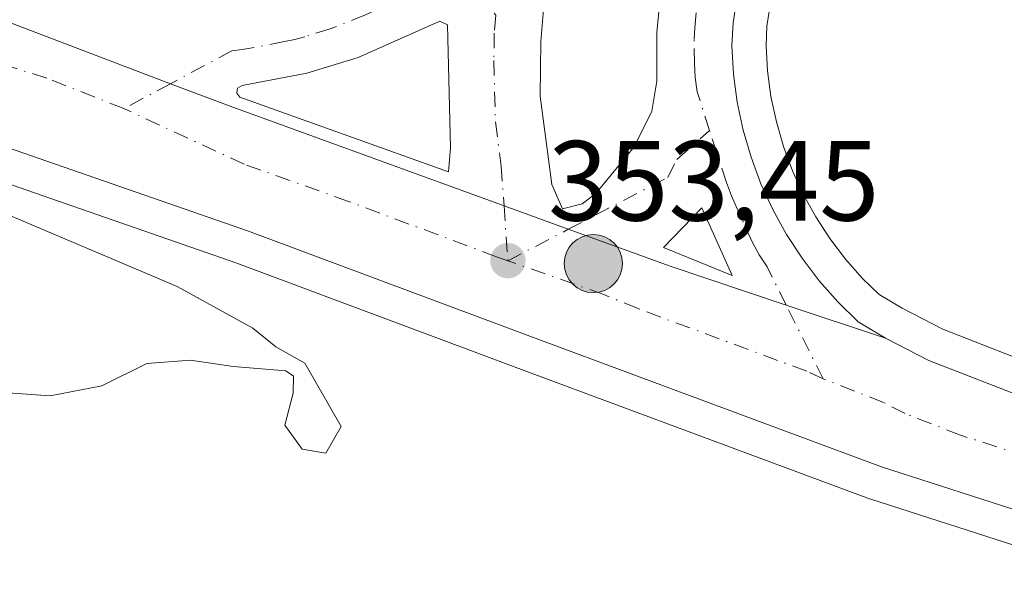
# Model space of a CAD drawing. Units: metres. Extents: x 625168 to 628648, y 4692541 to 4694916.
# Drawn here: x 625872 to 625959, y 4694439 to 4694489 of the extents above; entities that cross this region are included whole.
import ezdxf

# ---------------------------------------------------------------- set-up
doc = ezdxf.new("R2010")
doc.units = ezdxf.units.M
doc.header["$MEASUREMENT"] = 0
doc.linetypes.add('DGN Style 4', pattern=[2.6384748266838614, 1.318413404963828, -0.6592067024819142, 0.001648016756204785, -0.6592067024819142])
for name, color, linetype, lineweight in [('Carretera de calzada única Cxs', 7, 'Continuous', 13), ('Carretera de calzada única eje', 7, 'DGN Style 4', 0), ('Curva de nivel normal', 30, 'Continuous', 0), ('Isleta de vial', 135, 'Continuous', 13), ('Núcleo urbano CxS', 7, 'Continuous', 0), ('Pastizal CxS', 92, 'Continuous', 0), ('Punto de cota en terreno', 7, 'Continuous', 0), ('Punto kilométrico de carretera', 7, 'Continuous', 0), ('Recinto industrial CxS', 135, 'Continuous', 0), ('Rótulo de punto de cota en terreno', 7, 'Continuous', 0), ('Suelo desnudo CxS', 253, 'Continuous', 0)]:
    doc.layers.add(name, color=color, linetype=linetype, lineweight=lineweight)
doc.styles.add('Style-Arial', font='txt')

# ---------------------------------------------------------------- blocks, each defined once
blk = doc.blocks.new('*U12')
at = {"layer": 'Suelo desnudo CxS', "color": 253, "linetype": 'Continuous', "lineweight": 0}
for points in [[(625583.4325000001, 4694519.390900001, 356.5019999999931), (625617.0730999997, 4694518.5811, 356.5918999999994), (625643.7200999996, 4694517.853, 356.3117000000057), (625655.6009000001, 4694517.0667, 356.1052999999956), (625668.2697000002, 4694516.2181, 355.8613999999943), (625680.9183, 4694515.202299999, 355.7088999999978), (625697.3910999997, 4694513.5272, 355.8282999999938), (625716.2198999999, 4694511.415200001, 355.5197000000044), (625730.9833000004, 4694509.1965, 355.4841000000015), (625747.3115999997, 4694506.505100001, 355.2783999999957), (625765.5031000003, 4694503.117900001, 355.2375000000029), (625784.8722999999, 4694498.995100001, 355.4406000000017), (625808.8766000001, 4694493.141100001, 355.2338000000018), (625821.4599000001, 4694489.863700001, 355.3754000000045), (625834.2583, 4694485.919600001, 355.147299999997), (625852.2942000005, 4694480.522800001, 354.9354000000022), (625870.7927999999, 4694474.1939, 354.6686999999947), (625891.2927999999, 4694467.0778, 354.1003999999957), (625917.2629000006, 4694457.369000001, 353.2820000000065), (625946.9351000005, 4694446.3543, 352.3867000000027), (625947.0499999998, 4694446.3148, 352.383600000001), (625969.0799000004, 4694439.2147, 351.2911000000022)], [(625962.9578999998, 4694457.5338, 351.9667000000045), (625953.3833, 4694461.269300001, 352.2136000000028), (625949.7909000004, 4694463.112500001, 352.3693999999959), (625947.7836999996, 4694464.321699999, 352.4676000000036), (625946.3234999999, 4694465.7411, 352.5351999999984), (625944.8205000004, 4694467.444499999, 352.6215999999986), (625943.4435000002, 4694469.250399999, 352.6869000000006), (625942.2021000005, 4694471.158100001, 352.7320000000037), (625941.0992999999, 4694473.145, 352.7820000000065), (625940.1535, 4694475.209200001, 352.8209000000061), (625939.3611000003, 4694477.340299999, 352.8723999999929), (625938.7319, 4694479.5197, 352.9446999999927), (625938.2583, 4694481.7421, 353.0071999999927), (625937.9582000002, 4694483.9893, 353.0619000000006), (625937.8245999999, 4694486.206499999, 353.0985999999975), (625937.9089000003, 4694487.918500001, 353.1006999999955), (625938.3355, 4694490.705, 353.0623999999953)]]:
    blk.add_polyline3d(points, dxfattribs=at)
blk = doc.blocks.new('5PATER')
at = {"layer": 'Pastizal CxS', "linetype": 'Continuous', "lineweight": 0}
h = blk.add_hatch(color=51, dxfattribs=at)
edge = h.paths.add_edge_path()
edge.add_ellipse((0, 0), major_axis=(-0.1095731443231308, -0.1110710700762829), ratio=0.9994222409660322, start_angle=0, end_angle=360)
blk = doc.blocks.new('*U33')
at = {"layer": 'Carretera de calzada única Cxs', "color": 7, "linetype": 'Continuous', "lineweight": 13}
for points in [[(625935.3901000004, 4694491.290100001, 353.1805000000023), (625934.9200999998, 4694488.220100001, 353.1891000000033), (625934.8201000001, 4694486.190099999, 353.1926999999997), (625934.9700999996, 4694483.700099999, 353.1889999999985), (625935.3000999996, 4694481.2301, 353.1655000000028), (625935.8201000001, 4694478.790100001, 353.1217000000034), (625936.5100999996, 4694476.4001, 353.0754000000015), (625937.3800999997, 4694474.0601, 353.0305999999982), (625938.4200999998, 4694471.790100001, 352.9985000000015), (625939.6300999997, 4694469.610099999, 352.9516000000003), (625940.9901000002, 4694467.520099999, 352.9094000000041), (625942.5000999998, 4694465.540100001, 352.8215999999957), (625944.1501000002, 4694463.670100001, 352.6524999999965), (625945.9401000004, 4694461.9301, 352.5187000000006), (625948.3300999999, 4694460.4901, 352.4061999999976), (625939.5900999998, 4694463.4001, 352.8107000000018), (625929.3901000004, 4694466.8101, 353.1432999999961), (625920.4301000005, 4694470.0601, 353.4170000000013), (625914.7801000001, 4694472.120100001, 353.6015999999945), (625890.3601000002, 4694481.0001, 354.385500000004), (625885.4501, 4694482.870100001, 354.5066999999981), (625826.9101, 4694505.200099999, 355.6392000000051)], [(625918.2901, 4694489.7501, 353.872000000003), (625918.0201000003, 4694486.5701, 353.8402999999962), (625917.9700999996, 4694481.770099999, 353.7534000000014), (625918.9901000002, 4694474.0101, 353.546199999997), (625919.9101, 4694471.870100001, 353.4719000000041), (625921.6601, 4694472.3101, 353.4438999999985), (625922.8601000002, 4694473.210100001, 353.4386999999988), (625926.2301000003, 4694477.3201, 353.4262000000017), (625927.7901, 4694480.460100001, 353.4410999999964), (625928.2200999996, 4694483.100099999, 353.476800000004), (625928.2100999998, 4694487.360099999, 353.5173999999971), (625928.6601, 4694491.970100001, 353.5305999999982)]]:
    blk.add_polyline3d(points, dxfattribs=at)
blk.add_polyline3d([(625909.8101000005, 4694488.040100001, 354.0820999999996), (625909.1300999997, 4694488.360099999, 354.0950000000012), (625901.9401000004, 4694485.1801, 354.2051000000066), (625897.4301000005, 4694483.8101, 354.2829000000056), (625891.7500999998, 4694482.710100001, 354.3926000000066), (625891.3501000004, 4694482.4901, 354.4005000000034), (625891.2701000003, 4694482.040100001, 354.3920000000071), (625891.5500999996, 4694481.690099999, 354.3793000000005), (625909.9101, 4694475.130100001, 353.8196000000025), (625910.0800999999, 4694477.2301, 353.8831000000064)], close=True, dxfattribs=at)
blk.add_3dface([(625932.1801000005, 4694471.940099999, 353.1855999999971), (625928.8201000001, 4694468.470100001, 353.1830000000046), (625934.8400999998, 4694465.9901, 352.9903000000049)], dxfattribs=at)
blk = doc.blocks.new('5HITCA')
at = {"layer": 'Recinto industrial CxS', "linetype": 'Continuous', "lineweight": 0}
h = blk.add_hatch(color=1, dxfattribs=at)
edge = h.paths.add_edge_path()
edge.add_arc((0, 0), 0.2558578010358639, 0, 360)
at = {"layer": 'Recinto industrial CxS', "color": 7, "linetype": 'Continuous', "lineweight": 0}
blk.add_circle((0, 0), 0.2558578010358639, dxfattribs=at)

msp = doc.modelspace()

# ---------------------------------------------------------------- linework, layer by layer
at = {"layer": 'Carretera de calzada única Cxs', "color": 7, "linetype": 'Continuous', "lineweight": 13, "extrusion": (-0.110956430471037, -0.02106244635666586, 0.9936020550958007), "elevation": -167974.3041398838, "flags": 128}
msp.add_lwpolyline([(-4495384.375992841, 1480933.500568242), (-4495386.40744558, 1480934.062824427), (-4495397.078145984, 1480935.824855619)], dxfattribs=at)
at = {"layer": 'Carretera de calzada única Cxs', "color": 7, "linetype": 'Continuous', "lineweight": 13, "extrusion": (0.02264992768431365, -0.0226808129803288, 0.9994861487276584), "elevation": -91944.11738512952, "flags": 128}
msp.add_lwpolyline([(3760132.839927124, 2877986.330855467), (3760128.010441926, 2877986.24974154), (3760130.517694433, 2877980.237951611)], dxfattribs=at)
at = {"layer": 'Carretera de calzada única Cxs', "color": 7, "linetype": 'Continuous', "lineweight": 13, "extrusion": (0.01222429727734983, -0.02734382286156646, 0.9995513403059347), "elevation": -120360.2009738298, "flags": 128}
msp.add_lwpolyline([(2487385.619696724, 4028427.941741818), (2487385.619696724, 4028434.462189815)], dxfattribs=at)
at = {"layer": 'Carretera de calzada única Cxs', "color": 7, "linetype": 'Continuous', "lineweight": 13}
for points in [[(625970.0000999998, 4694442.0701, 351.4484999999986), (625947.9700999996, 4694449.170100001, 352.2638000000007), (625918.3101000005, 4694460.1801, 353.235400000005), (625892.3101000005, 4694469.9001, 354.0697999999975), (625871.7701000003, 4694477.030099999, 354.5574999999953), (625853.2100999998, 4694483.380100001, 354.8307999999961), (625835.1300999997, 4694488.790100001, 355.0881999999983), (625822.2801000001, 4694492.7501, 355.1540999999997), (625809.6101000002, 4694496.050100001, 355.3343000000023), (625785.5401, 4694501.920100001, 355.5035000000062), (625766.0900999998, 4694506.0601, 355.5625), (625747.8300999999, 4694509.460100001, 355.6919000000053), (625731.4501, 4694512.1601, 355.7958999999973), (625716.6101000002, 4694514.390100001, 355.819399999993), (625697.7100999998, 4694516.5101, 355.8891000000003), (625681.1901000004, 4694518.190099999, 356.6582000000053), (625668.4901000002, 4694519.210100001, 356.2075000000041), (625655.8000999996, 4694520.0601, 356.3616000000038), (625643.8601000002, 4694520.850099999, 356.4122000000062), (625617.1501000002, 4694521.5801, 356.570000000007), (625583.5000999998, 4694522.390100001, 356.8135000000038), (625554.9200999998, 4694522.9901, 357.1051000000007), (625517.2200999996, 4694523.860099999, 357.3187999999937), (625496.5601000005, 4694524.270099999, 357.5350999999937)], [(625970.0000999998, 4694442.0701, 351.4484999999986), (625947.9700999996, 4694449.170100001, 352.2638000000007), (625918.3101000005, 4694460.1801, 353.235400000005), (625892.3101000005, 4694469.9001, 354.0697999999975), (625871.7701000003, 4694477.030099999, 354.5574999999953), (625853.2100999998, 4694483.380100001, 354.8307999999961), (625835.1300999997, 4694488.790100001, 355.0881999999983), (625822.2801000001, 4694492.7501, 355.1540999999997), (625809.6101000002, 4694496.050100001, 355.3343000000023), (625785.5401, 4694501.920100001, 355.5035000000062), (625766.0900999998, 4694506.0601, 355.5625), (625747.8300999999, 4694509.460100001, 355.6919000000053), (625731.4501, 4694512.1601, 355.7958999999973), (625716.6101000002, 4694514.390100001, 355.819399999993), (625697.7100999998, 4694516.5101, 355.8891000000003), (625681.1901000004, 4694518.190099999, 356.6582000000053), (625668.4901000002, 4694519.210100001, 356.2075000000041), (625655.8000999996, 4694520.0601, 356.3616000000038), (625643.8601000002, 4694520.850099999, 356.4122000000062), (625617.1501000002, 4694521.5801, 356.570000000007), (625583.5000999998, 4694522.390100001, 356.8135000000038)], [(625783.9001000002, 4694515.3101, 355.8920000000071), (625796.7200999996, 4694512.770099999, 356.0187000000006), (625805.2200999996, 4694510.970100001, 355.790399999998), (625818.7401000002, 4694507.440099999, 355.7134999999981), (625826.9101, 4694505.200099999, 355.6392000000051), (625885.4501, 4694482.870100001, 354.5066999999981), (625890.3601000002, 4694481.0001, 354.385500000004), (625914.7801000001, 4694472.120100001, 353.6015999999945), (625920.4301000005, 4694470.0601, 353.4170000000013), (625929.3901000004, 4694466.8101, 353.1432999999961), (625939.5900999998, 4694463.4001, 352.8107000000018), (625948.3300999999, 4694460.4901, 352.4061999999976), (625952.1501000002, 4694458.530099999, 352.2651999999944), (625961.8901000004, 4694454.7301, 351.9737000000023)], [(625919.9101, 4694471.870100001, 353.4719000000041), (625921.6601, 4694472.3101, 353.4438999999985), (625922.8601000002, 4694473.210100001, 353.4386999999988), (625926.2301000003, 4694477.3201, 353.4262000000017), (625927.7901, 4694480.460100001, 353.4410999999964), (625928.2200999996, 4694483.100099999, 353.476800000004), (625928.2100999998, 4694487.360099999, 353.5173999999971), (625928.6601, 4694491.970100001, 353.5305999999982), (625929.5401, 4694495.770099999, 353.5078000000067), (625931.6101000002, 4694500.7401, 353.4704999999958), (625933.3701, 4694504.0101, 353.453800000003), (625934.0100999996, 4694506.3201, 353.4691000000021), (625934.0800999999, 4694509.860099999, 353.5169000000024), (625933.6101000002, 4694510.550100001, 353.5448000000033), (625932.9200999998, 4694511.020099999, 353.5782000000036), (625932.1101000002, 4694511.200099999, 353.6097000000009), (625931.2901, 4694511.0701, 353.6350999999996), (625929.4901000002, 4694509.620100001, 353.6809999999969), (625924.7801000001, 4694504.460100001, 353.7838999999949), (625921.4301000005, 4694499.4001, 353.8484000000026), (625919.2901, 4694494.2301, 353.8803999999946), (625918.2901, 4694489.7501, 353.872000000003)], [(625826.9101, 4694505.200099999, 355.6392000000051), (625885.4501, 4694482.870100001, 354.5066999999981), (625890.3601000002, 4694481.0001, 354.385500000004), (625914.7801000001, 4694472.120100001, 353.6015999999945), (625920.4301000005, 4694470.0601, 353.4170000000013), (625929.3901000004, 4694466.8101, 353.1432999999961), (625939.5900999998, 4694463.4001, 352.8107000000018), (625948.3300999999, 4694460.4901, 352.4061999999976)], [(625826.9101, 4694505.200099999, 355.6392000000051), (625885.4501, 4694482.870100001, 354.5066999999981), (625890.3601000002, 4694481.0001, 354.385500000004), (625914.7801000001, 4694472.120100001, 353.6015999999945), (625920.4301000005, 4694470.0601, 353.4170000000013), (625929.3901000004, 4694466.8101, 353.1432999999961), (625939.5900999998, 4694463.4001, 352.8107000000018), (625948.3300999999, 4694460.4901, 352.4061999999976)], [(625935.3901000004, 4694491.290100001, 353.1805000000023), (625934.9200999998, 4694488.220100001, 353.1891000000033), (625934.8201000001, 4694486.190099999, 353.1926999999997), (625934.9700999996, 4694483.700099999, 353.1889999999985), (625935.3000999996, 4694481.2301, 353.1655000000028), (625935.8201000001, 4694478.790100001, 353.1217000000034), (625936.5100999996, 4694476.4001, 353.0754000000015), (625937.3800999997, 4694474.0601, 353.0305999999982), (625938.4200999998, 4694471.790100001, 352.9985000000015), (625939.6300999997, 4694469.610099999, 352.9516000000003), (625940.9901000002, 4694467.520099999, 352.9094000000041), (625942.5000999998, 4694465.540100001, 352.8215999999957), (625944.1501000002, 4694463.670100001, 352.6524999999965), (625945.9401000004, 4694461.9301, 352.5187000000006), (625948.3300999999, 4694460.4901, 352.4061999999976)], [(625918.2901, 4694489.7501, 353.872000000003), (625918.0201000003, 4694486.5701, 353.8402999999962), (625917.9700999996, 4694481.770099999, 353.7534000000014), (625918.9901000002, 4694474.0101, 353.546199999997), (625919.9101, 4694471.870100001, 353.4719000000041)], [(625909.8101000005, 4694488.040100001, 354.0820999999996), (625909.1300999997, 4694488.360099999, 354.0950000000012), (625901.9401000004, 4694485.1801, 354.2051000000066), (625897.4301000005, 4694483.8101, 354.2829000000056), (625891.7500999998, 4694482.710100001, 354.3926000000066), (625891.3501000004, 4694482.4901, 354.4005000000034), (625891.2701000003, 4694482.040100001, 354.3920000000071), (625891.5500999996, 4694481.690099999, 354.3793000000005), (625909.9101, 4694475.130100001, 353.8196000000025)], [(625948.3300999999, 4694460.4901, 352.4061999999976), (625952.1501000002, 4694458.530099999, 352.2651999999944), (625961.8901000004, 4694454.7301, 351.9737000000023), (625983.3901000004, 4694446.7401, 351.1652000000031), (626008.8400999998, 4694437.270099999, 350.2418000000035), (626024.1901000004, 4694431.8201, 349.6729999999953), (626043.8501000004, 4694424.450099999, 349.0032999999967), (626072.3400999998, 4694413.690099999, 348.1150999999954), (626087.7500999998, 4694408.040100001, 347.540599999993), (626112.7301000003, 4694398.9001, 346.6958000000013), (626138.3300999999, 4694389.4301, 345.7464999999939), (626159.0701000001, 4694381.7401, 345.0228999999963)]]:
    msp.add_polyline3d(points, dxfattribs=at)
at = {"layer": 'Carretera de calzada única eje', "color": 7, "linetype": 'DGN Style 4', "lineweight": 0}
for points in [[(625932.8601000002, 4694478.7501, 353.247199999998), (625931.7600999996, 4694482.1601, 353.3255000000063), (625931.5900999998, 4694483.4001, 353.3423999999941), (625931.5201000003, 4694484.640100001, 353.3537000000069), (625931.5100999996, 4694486.780099999, 353.3687000000064), (625931.5601000005, 4694487.790100001, 353.3727000000072), (625931.7901, 4694490.090100001, 353.3730999999971), (625932.0201000003, 4694491.630100001, 353.3692000000011), (625932.4700999996, 4694493.530099999, 353.357600000003), (625932.8300999999, 4694495.040100001, 353.350099999996), (625933.3400999998, 4694496.5001, 353.340400000001), (625934.3800999997, 4694498.9901, 353.3338999999978), (625935.0000999998, 4694500.4101, 353.3307000000059), (625935.8800999997, 4694502.040100001, 353.3187000000034), (625936.6401000004, 4694503.4001, 353.3078999999998), (625939.6101000002, 4694507.030099999, 353.263300000006), (625942.5900999998, 4694510.6601, 353.2480999999971), (625943.6700999998, 4694511.770099999, 353.2495999999956), (625944.8501000004, 4694512.780099999, 353.2363999999943), (625947.1001000004, 4694514.7601, 353.1983999999939), (625948.3601000002, 4694515.670100001, 353.1968999999954), (625949.9200999998, 4694521.9901, 353.1108999999997)], [(625881.3400999998, 4694480.6801, 354.522299999997), (625874.5601000005, 4694483.360099999, 354.6956000000064), (625868.9501, 4694485.120100001, 354.8319999999949), (625859.6700999998, 4694488.290100001, 355.0112999999984), (625850.0500999996, 4694491.3301, 355.1631000000052), (625841.0100999996, 4694494.030099999, 355.2810999999929), (625831.0201000003, 4694496.9901, 355.397100000002), (625824.5900999998, 4694498.970100001, 355.4559000000008), (625820.5100999996, 4694500.100099999, 355.4881000000024), (625814.1700999998, 4694501.7401, 355.534799999994), (625807.4101, 4694503.5101, 355.5678000000044), (625803.1601, 4694504.4101, 355.5731999999989), (625791.1300999997, 4694507.340100001, 355.6310999999987), (625784.7200999996, 4694508.610099999, 355.6719000000012)], [(625912.2301000003, 4694491.2501, 354.0381999999955), (625908.8601000002, 4694492.1501, 354.0718000000052), (625906.1801000005, 4694490.520099999, 354.1085000000021), (625902.5900999998, 4694488.9301, 354.1466999999975), (625899.5000999998, 4694487.690099999, 354.2026999999944), (625897.2500999998, 4694487.0001, 354.2428000000073), (625896.3800999997, 4694486.770099999, 354.2657999999938), (625895.4801000003, 4694486.5701, 354.2884999999951), (625892.6401000004, 4694486.030099999, 354.3558000000049), (625891.7500999998, 4694485.870100001, 354.3782999999967), (625890.8501000004, 4694485.7601, 354.4008999999933), (625885.4501, 4694482.870100001, 354.5066999999981), (625881.3400999998, 4694480.6801, 354.522299999997)], [(625912.2301000003, 4694491.2501, 354.0381999999955), (625914.0500999996, 4694488.890100001, 353.9815999999992), (625913.9101, 4694487.300100001, 353.9741000000067), (625913.8901000004, 4694484.9001, 353.9315000000061), (625914.0201000003, 4694479.5001, 353.8081999999995), (625914.5301000001, 4694475.620100001, 353.6958000000013), (625914.7801000001, 4694472.120100001, 353.6015999999945), (625915.1101000002, 4694467.300100001, 353.4763999999996)], [(625915.1101000002, 4694467.300100001, 353.4763999999996), (625914.1101000002, 4694467.6501, 353.5117000000027), (625901.1101000002, 4694472.5101, 353.9565000000002), (625891.9301000005, 4694475.790100001, 354.2350000000006), (625881.3400999998, 4694480.6801, 354.522299999997)], [(625915.1101000002, 4694467.300100001, 353.4763999999996), (625920.4301000005, 4694470.0601, 353.4170000000013), (625929.2001, 4694474.630100001, 353.2786000000052), (625929.9801000003, 4694476.200099999, 353.2921000000061), (625932.8601000002, 4694478.7501, 353.247199999998)], [(625942.8400999998, 4694456.9101, 352.5806000000011), (625939.5900999998, 4694463.4001, 352.8107000000018), (625937.9101, 4694466.7501, 352.9140999999945), (625937.2301000003, 4694467.800100001, 352.9450999999972), (625936.6300999997, 4694468.890100001, 352.9857999999949), (625935.3000999996, 4694471.860099999, 353.0837999999931), (625934.7801000001, 4694473.0001, 353.1166999999987), (625934.3400999998, 4694474.170100001, 353.1426000000066), (625932.8601000002, 4694478.7501, 353.247199999998)], [(625942.8400999998, 4694456.9101, 352.5806000000011), (625941.4001000002, 4694457.5801, 352.6401000000042), (625926.5701000001, 4694463.0801, 353.1223000000027), (625923.5601000005, 4694464.3201, 353.2160000000004), (625915.1101000002, 4694467.300100001, 353.4763999999996)], [(626163.0900999998, 4694376.4301, 344.8687999999966), (626161.6001000004, 4694377.0001, 344.9257999999973), (626155.2301000003, 4694379.360099999, 345.1371999999974), (626144.8601000002, 4694383.210100001, 345.5158999999985), (626136.7801000001, 4694386.200099999, 345.7743999999948), (626123.6601, 4694391.050100001, 346.2041999999929), (626111.5000999998, 4694395.550100001, 346.7152999999962), (626086.5201000003, 4694404.690099999, 347.5446999999986), (626078.8201000001, 4694407.5101, 347.8157000000065), (626071.0900999998, 4694410.350099999, 348.0599999999977), (626056.8400999998, 4694415.720100001, 348.584799999997), (626042.5900999998, 4694421.100099999, 349.0605000000069), (626032.7901, 4694424.780099999, 349.5256999999983), (626022.9700999996, 4694428.460100001, 349.715200000006), (626006.3400999998, 4694434.370100001, 350.2804000000033), (625998.8300999999, 4694436.870100001, 350.4633000000031), (625986.1001000004, 4694441.600099999, 351.0198999999994), (625976.7001, 4694444.4001, 351.3613999999943), (625965.9501, 4694448.4001, 351.7596000000049), (625954.9301000005, 4694451.950099999, 352.1349000000046), (625950.0601000005, 4694453.850099999, 352.3000000000029), (625948.1501000002, 4694454.8301, 352.372000000003), (625942.8400999998, 4694456.9101, 352.5806000000011)]]:
    msp.add_polyline3d(points, dxfattribs=at)
at = {"layer": 'Curva de nivel normal', "color": 30, "linetype": 'Continuous', "lineweight": 0, "elevation": 355, "flags": 128}
msp.add_lwpolyline([(625867.8200000003, 4694455.9101), (625874.8499999996, 4694455.420100001), (625879.4000000004, 4694456.300100001), (625883.3499999996, 4694458.2501), (625887.2000000002, 4694458.550100001), (625890.9699999997, 4694457.9901), (625895.5999999996, 4694457.610099999), (625896.2699999996, 4694457.1501), (625896.2300000006, 4694455.6501), (625895.5, 4694452.8201), (625897.0300000003, 4694450.710100001), (625899.1200000001, 4694450.360099999), (625900.4699999997, 4694452.700099999), (625897.2699999996, 4694458.280099999), (625894.7199999997, 4694459.7301), (625892.6900000004, 4694461.370100001), (625886.0199999996, 4694465.040100001), (625869.3600000005, 4694472.100099999)], dxfattribs=at)
at = {"layer": 'Isleta de vial', "color": 135, "linetype": 'Continuous', "lineweight": 13, "extrusion": (0.02264992768431365, -0.0226808129803288, 0.9994861487276584), "elevation": -91944.11738512952, "flags": 128}
msp.add_lwpolyline([(3760130.517694433, 2877980.237951611), (3760132.839927124, 2877986.330855467), (3760128.010441926, 2877986.24974154), (3760130.517694433, 2877980.237951611)], dxfattribs=at)
at = {"layer": 'Isleta de vial', "color": 135, "linetype": 'Continuous', "lineweight": 13}
for points in [[(625919.9101, 4694471.870100001, 353.4719000000041), (625921.6601, 4694472.3101, 353.4438999999985), (625922.8601000002, 4694473.210100001, 353.4386999999988), (625926.2301000003, 4694477.3201, 353.4262000000017), (625927.7901, 4694480.460100001, 353.4410999999964), (625928.2200999996, 4694483.100099999, 353.476800000004), (625928.2100999998, 4694487.360099999, 353.5173999999971), (625928.6601, 4694491.970100001, 353.5305999999982)], [(625918.2901, 4694489.7501, 353.872000000003), (625918.0201000003, 4694486.5701, 353.8402999999962), (625917.9700999996, 4694481.770099999, 353.7534000000014), (625918.9901000002, 4694474.0101, 353.546199999997), (625919.9101, 4694471.870100001, 353.4719000000041)], [(625909.9101, 4694475.130100001, 353.8196000000025), (625910.0800999999, 4694477.2301, 353.8831000000064), (625909.8101000005, 4694488.040100001, 354.0820999999996), (625909.1300999997, 4694488.360099999, 354.0950000000012), (625901.9401000004, 4694485.1801, 354.2051000000066), (625897.4301000005, 4694483.8101, 354.2829000000056), (625891.7500999998, 4694482.710100001, 354.3926000000066), (625891.3501000004, 4694482.4901, 354.4005000000034), (625891.2701000003, 4694482.040100001, 354.3920000000071), (625891.5500999996, 4694481.690099999, 354.3793000000005), (625909.9101, 4694475.130100001, 353.8196000000025)]]:
    msp.add_polyline3d(points, dxfattribs=at)
at = {"layer": 'Núcleo urbano CxS', "color": 7, "linetype": 'Continuous', "lineweight": 0}
for points in [[(625969.0799000004, 4694439.2147, 351.2911000000022), (625947.0499999998, 4694446.3148, 352.383600000001), (625946.9351000005, 4694446.3543, 352.3867000000027), (625917.2629000006, 4694457.369000001, 353.2820000000065), (625891.2927999999, 4694467.0778, 354.1003999999957), (625870.7927999999, 4694474.1939, 354.6686999999947), (625852.2942000005, 4694480.522800001, 354.9354000000022), (625834.2583, 4694485.919600001, 355.147299999997), (625821.4599000001, 4694489.863700001, 355.3754000000045), (625808.8766000001, 4694493.141100001, 355.2338000000018), (625784.8722999999, 4694498.995100001, 355.4406000000017), (625765.5031000003, 4694503.117900001, 355.2375000000029), (625747.3115999997, 4694506.505100001, 355.2783999999957), (625730.9833000004, 4694509.1965, 355.4841000000015), (625716.2198999999, 4694511.415200001, 355.5197000000044), (625697.3910999997, 4694513.5272, 355.8282999999938), (625680.9183, 4694515.202299999, 355.7088999999978), (625668.2697000002, 4694516.2181, 355.8613999999943), (625655.6009000001, 4694517.0667, 356.1052999999956), (625643.7200999996, 4694517.853, 356.3117000000057), (625617.0730999997, 4694518.5811, 356.5918999999994), (625583.4325000001, 4694519.390900001, 356.5019999999931)], [(625583.4325000001, 4694519.390900001, 356.5019999999931), (625617.0730999997, 4694518.5811, 356.5918999999994), (625643.7200999996, 4694517.853, 356.3117000000057), (625655.6009000001, 4694517.0667, 356.1052999999956), (625668.2697000002, 4694516.2181, 355.8613999999943), (625680.9183, 4694515.202299999, 355.7088999999978), (625697.3910999997, 4694513.5272, 355.8282999999938), (625716.2198999999, 4694511.415200001, 355.5197000000044), (625730.9833000004, 4694509.1965, 355.4841000000015), (625747.3115999997, 4694506.505100001, 355.2783999999957), (625765.5031000003, 4694503.117900001, 355.2375000000029), (625784.8722999999, 4694498.995100001, 355.4406000000017), (625808.8766000001, 4694493.141100001, 355.2338000000018), (625821.4599000001, 4694489.863700001, 355.3754000000045), (625834.2583, 4694485.919600001, 355.147299999997), (625852.2942000005, 4694480.522800001, 354.9354000000022), (625870.7927999999, 4694474.1939, 354.6686999999947), (625891.2927999999, 4694467.0778, 354.1003999999957), (625917.2629000006, 4694457.369000001, 353.2820000000065), (625946.9351000005, 4694446.3543, 352.3867000000027), (625947.0499999998, 4694446.3148, 352.383600000001), (625969.0799000004, 4694439.2147, 351.2911000000022)], [(625938.3355, 4694490.705, 353.0623999999953), (625937.9089000003, 4694487.918500001, 353.1006999999955), (625937.8245999999, 4694486.206499999, 353.0985999999975), (625937.9582000002, 4694483.9893, 353.0619000000006), (625938.2583, 4694481.7421, 353.0071999999927), (625938.7319, 4694479.5197, 352.9446999999927), (625939.3611000003, 4694477.340299999, 352.8723999999929), (625940.1535, 4694475.209200001, 352.8209000000061), (625941.0992999999, 4694473.145, 352.7820000000065), (625942.2021000005, 4694471.158100001, 352.7320000000037), (625943.4435000002, 4694469.250399999, 352.6869000000006), (625944.8205000004, 4694467.444499999, 352.6215999999986), (625946.3234999999, 4694465.7411, 352.5351999999984), (625947.7836999996, 4694464.321699999, 352.4676000000036), (625949.7909000004, 4694463.112500001, 352.3693999999959), (625953.3833, 4694461.269300001, 352.2136000000028), (625962.9578999998, 4694457.5338, 351.9667000000045)], [(625938.3355, 4694490.705, 353.0623999999953), (625937.9089000003, 4694487.918500001, 353.1006999999955), (625937.8245999999, 4694486.206499999, 353.0985999999975), (625937.9582000002, 4694483.9893, 353.0619000000006), (625938.2583, 4694481.7421, 353.0071999999927), (625938.7319, 4694479.5197, 352.9446999999927), (625939.3611000003, 4694477.340299999, 352.8723999999929), (625940.1535, 4694475.209200001, 352.8209000000061), (625941.0992999999, 4694473.145, 352.7820000000065), (625942.2021000005, 4694471.158100001, 352.7320000000037), (625943.4435000002, 4694469.250399999, 352.6869000000006), (625944.8205000004, 4694467.444499999, 352.6215999999986), (625946.3234999999, 4694465.7411, 352.5351999999984), (625947.7836999996, 4694464.321699999, 352.4676000000036), (625949.7909000004, 4694463.112500001, 352.3693999999959), (625953.3833, 4694461.269300001, 352.2136000000028), (625962.9578999998, 4694457.5338, 351.9667000000045)]]:
    msp.add_polyline3d(points, dxfattribs=at)
at = {"layer": 'Suelo desnudo CxS', "color": 253, "linetype": 'Continuous', "lineweight": 0}
for points in [[(625583.4325000001, 4694519.390900001, 356.5019999999931), (625617.0730999997, 4694518.5811, 356.5918999999994), (625643.7200999996, 4694517.853, 356.3117000000057), (625655.6009000001, 4694517.0667, 356.1052999999956), (625668.2697000002, 4694516.2181, 355.8613999999943), (625680.9183, 4694515.202299999, 355.7088999999978), (625697.3910999997, 4694513.5272, 355.8282999999938), (625716.2198999999, 4694511.415200001, 355.5197000000044), (625730.9833000004, 4694509.1965, 355.4841000000015), (625747.3115999997, 4694506.505100001, 355.2783999999957), (625765.5031000003, 4694503.117900001, 355.2375000000029), (625784.8722999999, 4694498.995100001, 355.4406000000017), (625808.8766000001, 4694493.141100001, 355.2338000000018), (625821.4599000001, 4694489.863700001, 355.3754000000045), (625834.2583, 4694485.919600001, 355.147299999997), (625852.2942000005, 4694480.522800001, 354.9354000000022), (625870.7927999999, 4694474.1939, 354.6686999999947), (625891.2927999999, 4694467.0778, 354.1003999999957), (625917.2629000006, 4694457.369000001, 353.2820000000065), (625946.9351000005, 4694446.3543, 352.3867000000027), (625947.0499999998, 4694446.3148, 352.383600000001), (625969.0799000004, 4694439.2147, 351.2911000000022)], [(625938.3355, 4694490.705, 353.0623999999953), (625937.9089000003, 4694487.918500001, 353.1006999999955), (625937.8245999999, 4694486.206499999, 353.0985999999975), (625937.9582000002, 4694483.9893, 353.0619000000006), (625938.2583, 4694481.7421, 353.0071999999927), (625938.7319, 4694479.5197, 352.9446999999927), (625939.3611000003, 4694477.340299999, 352.8723999999929), (625940.1535, 4694475.209200001, 352.8209000000061), (625941.0992999999, 4694473.145, 352.7820000000065), (625942.2021000005, 4694471.158100001, 352.7320000000037), (625943.4435000002, 4694469.250399999, 352.6869000000006), (625944.8205000004, 4694467.444499999, 352.6215999999986), (625946.3234999999, 4694465.7411, 352.5351999999984), (625947.7836999996, 4694464.321699999, 352.4676000000036), (625949.7909000004, 4694463.112500001, 352.3693999999959), (625953.3833, 4694461.269300001, 352.2136000000028), (625962.9578999998, 4694457.5338, 351.9667000000045)]]:
    msp.add_polyline3d(points, dxfattribs=at)

# ---------------------------------------------------------------- block references
at = {"layer": 'Carretera de calzada única Cxs', "color": 7, "linetype": 'Continuous', "lineweight": 13}
msp.add_blockref('*U33', (0, 0), dxfattribs=at)
at = {"layer": 'Punto de cota en terreno', "color": 7, "linetype": 'Continuous', "lineweight": 0, "xscale": 10, "yscale": 10, "zscale": 10}
msp.add_blockref('5PATER', (625915.1200000001, 4694467.300000001, 353.4499999999971), dxfattribs=at)
at = {"layer": 'Punto kilométrico de carretera', "color": 7, "linetype": 'Continuous', "lineweight": 0, "xscale": 10, "yscale": 10, "zscale": 10}
msp.add_blockref('5HITCA', (625922.6398, 4694467.0461, 353.2967000000062), dxfattribs=at)
at = {"layer": 'Suelo desnudo CxS', "color": 253, "linetype": 'Continuous', "lineweight": 0}
msp.add_blockref('*U12', (0, 0), dxfattribs=at)

# ---------------------------------------------------------------- texts
at = {"layer": 'Rótulo de punto de cota en terreno', "color": 7, "linetype": 'Continuous', "lineweight": 0, "style": 'Style-Arial'}
msp.add_text('353,45', height=7.000000000000002, dxfattribs=at).set_placement((625918.6478000004, 4694470.8278))

doc.saveas('drawing.dxf')
